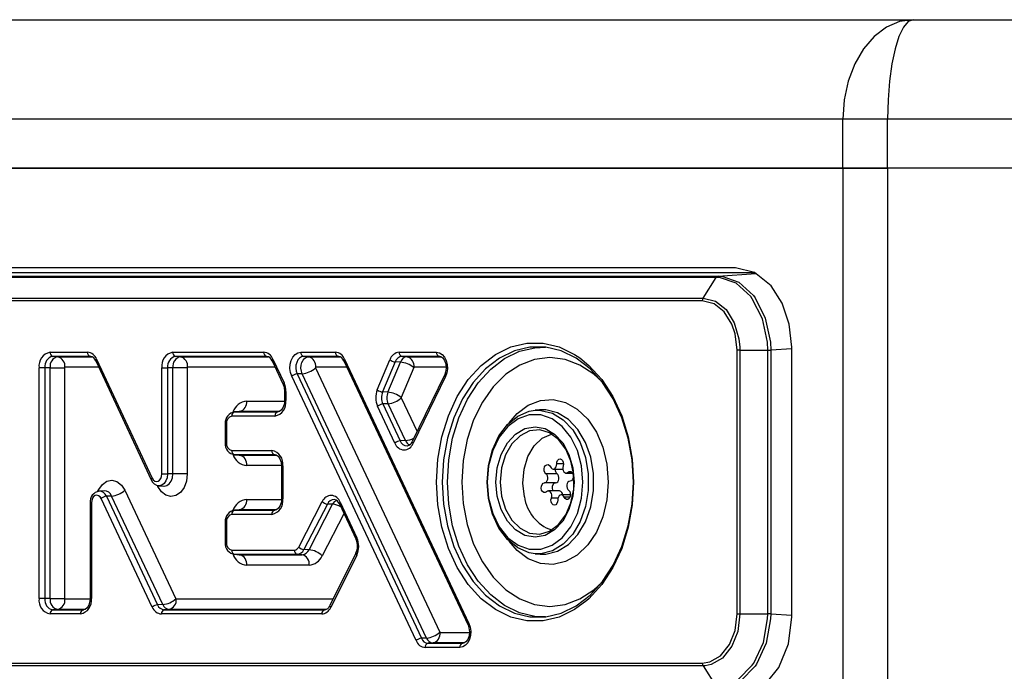
# Model space of a CAD drawing. Units: metres. Extents: x -778 to 631, y -206897 to -102982.
# Drawn here: x -388 to -388, y -103433 to -103433 of the extents above; entities that cross this region are included whole.
import ezdxf

# ---------------------------------------------------------------- set-up
doc = ezdxf.new("R2010")
doc.units = ezdxf.units.M
doc.header["$LTSCALE"] = 15
doc.header["$MEASUREMENT"] = 0
doc.layers.add('son', color=230, linetype='CONTINUOUS')

msp = doc.modelspace()

# ---------------------------------------------------------------- linework, layer by layer
at = {"layer": 'son', "linetype": 'Continuous'}
for p, q in [((-388.3796798715577, -103433.40224883), (-388.2136316204657, -103433.40224883)), ((-388.2136316204657, -103433.40224883), (-388.0762169191827, -103433.40224883)), ((-388.2203491347126, -103433.4117488269), (-388.3863973895297, -103433.4117488269)), ((-388.2160904014697, -103433.4117488269), (-388.2203491347126, -103433.4117488269)), ((-388.2203491347126, -103433.4164488319), (-388.2203491347126, -103433.4117488269)), ((-388.2160904014697, -103433.4164488319), (-388.2160904014697, -103433.4117488269)), ((-388.0786757001867, -103433.4117488269), (-388.2160904014697, -103433.4117488269)), ((-388.2203491347126, -103433.4164488319), (-388.3863973895297, -103433.4164488319)), ((-388.3863973895297, -103433.4164488319), (-388.2203491347126, -103433.4164488319)), ((-388.2160904014697, -103433.4164488319), (-388.2203491347126, -103433.4164488319)), ((-388.2203491347126, -103433.4164488319), (-388.2203491347126, -103434.0630488399)), ((-388.2203491347126, -103433.4164488319), (-388.2160904014697, -103433.4164488319)), ((-388.0786757001867, -103433.4164488319), (-388.2160904014697, -103433.4164488319)), ((-388.2160904014697, -103433.4164488319), (-388.2160904014697, -103434.0630488399)), ((-388.2160904014697, -103433.4164488319), (-388.2160904014697, -103434.0630488399)), ((-388.0786757001867, -103433.4164488319), (-388.2160904014697, -103433.4164488319)), ((-388.2306167910087, -103433.4259649817), (-388.3761297295086, -103433.4259649817)), ((-388.2287544457458, -103433.4264488224), (-388.3734544197306, -103433.4264488224)), ((-388.2322620282168, -103433.4267547432), (-388.2286872061188, -103433.426503003)), ((-388.2324635068166, -103433.4268865589), (-388.3775549510707, -103433.4268865589)), ((-388.3773656914227, -103433.4267547432), (-388.2322619853757, -103433.4267547432)), ((-388.2337247392376, -103433.4288674894), (-388.2324635161296, -103433.4268865589)), ((-388.2337973898486, -103433.4291351441), (-388.3788898268926, -103433.4291351441)), ((-388.3788161853547, -103433.4288674894), (-388.2337247392376, -103433.4288674894)), ((-388.2961230332248, -103433.434040368), (-388.2925436178436, -103433.434040368)), ((-388.2843958193657, -103433.434040368), (-388.2756995389447, -103433.434040368)), ((-388.2721502686138, -103433.434040368), (-388.2688488790977, -103433.434040368)), ((-388.2627535702877, -103433.434040368), (-388.2591911198787, -103433.434040368)), ((-388.2301989680367, -103433.4338536862), (-388.2304608764336, -103433.4338536862)), ((-388.2304608764336, -103433.45904398), (-388.2304608764336, -103433.4338536862)), ((-388.2301989680367, -103433.4338536862), (-388.2301989680367, -103433.45904398)), ((-388.2301989643117, -103433.4338536862), (-388.2275370134257, -103433.4338536862)), ((-388.2275369947988, -103433.45904398), (-388.2275369947988, -103433.4338536862)), ((-388.2252493685327, -103433.4337042276), (-388.2272484505767, -103433.4338450137)), ((-388.2272484077357, -103433.4338450137), (-388.2272484077357, -103433.4590526525)), ((-388.2252493685327, -103433.459342033), (-388.2252493685327, -103433.433555663)), ((-388.2922755832066, -103433.4344398085), (-388.2958549985876, -103433.4344398085)), ((-388.2953789213886, -103433.4344750944), (-388.2958549985876, -103433.4344398085)), ((-388.2953789213886, -103433.4344750944), (-388.2921216840136, -103433.4344750944)), ((-388.2922355512366, -103433.4344412986), (-388.2922755832066, -103433.4344398085)), ((-388.2917495126116, -103433.43487528), (-388.2864567691676, -103433.4462473396)), ((-388.2916697094426, -103433.4347064797), (-388.2863769659986, -103433.446078569)), ((-388.2754314968576, -103433.4344398085), (-388.2841277772777, -103433.4344398085)), ((-388.2836517075286, -103433.4344750944), (-388.2841277772777, -103433.4344398085)), ((-388.2836517075286, -103433.4344750944), (-388.2752775976646, -103433.4344750944)), ((-388.2753914723386, -103433.4344412986), (-388.2754314968576, -103433.4344398085)), ((-388.2749074304697, -103433.4348709885), (-388.2738408426036, -103433.4371398989)), ((-388.2748282755007, -103433.4347008172), (-388.2737616876356, -103433.4369697276)), ((-388.2685808370106, -103433.4344398085), (-388.2718822265257, -103433.4344398085)), ((-388.2714061567776, -103433.4344750944), (-388.2718822265257, -103433.4344398085)), ((-388.2714061567776, -103433.4344750944), (-388.2684269378178, -103433.4344750944)), ((-388.2685408124916, -103433.4344412986), (-388.2685808370106, -103433.4344398085)), ((-388.2680567706217, -103433.4348709885), (-388.2561777362816, -103433.4601408247)), ((-388.2679776156537, -103433.4347008172), (-388.2560985813138, -103433.4599706534)), ((-388.2648516202557, -103433.4376383427), (-388.2636547440877, -103433.4347683195)), ((-388.2631434107417, -103433.4349712435), (-388.2643402831847, -103433.4378412667)), ((-388.2638427185106, -103433.4378592077), (-388.2626458460676, -103433.4349891845)), ((-388.2626458460676, -103433.4349891845), (-388.2631434107417, -103433.4349712435)), ((-388.2589230777907, -103433.4344398085), (-388.2624855319247, -103433.4344398085)), ((-388.2620094547266, -103433.4344750944), (-388.2624855319247, -103433.4344398085)), ((-388.2620094547266, -103433.4344750944), (-388.2587691785977, -103433.4344750944)), ((-388.2588830495467, -103433.4344412986), (-388.2589230777907, -103433.4344398085)), ((-388.2971692586527, -103433.4575858418), (-388.2971692586527, -103433.4355199639)), ((-388.2966187650547, -103433.4355199639), (-388.2971692586527, -103433.4355199639)), ((-388.2961177433128, -103433.4355199639), (-388.2966187650547, -103433.4355199639)), ((-388.2966187650547, -103433.4355199639), (-388.2966187650547, -103433.4575858418)), ((-388.2961177433128, -103433.4355199639), (-388.2947415093176, -103433.4355199639)), ((-388.2961177433128, -103433.4575858418), (-388.2961177433128, -103433.4355199639)), ((-388.2947415093176, -103433.4355199639), (-388.2947415093176, -103433.4575858418)), ((-388.2914709801066, -103433.4354737405), (-388.2947088236207, -103433.4354737405)), ((-388.2854420447936, -103433.4456824962), (-388.2854420447936, -103433.4355199639)), ((-388.2854420447936, -103433.4355199639), (-388.2848915511956, -103433.4355199639)), ((-388.2843905220026, -103433.4355199639), (-388.2848915511956, -103433.4355199639)), ((-388.2848915511956, -103433.4355199639), (-388.2848915511956, -103433.4456824962)), ((-388.2830142880077, -103433.4355199639), (-388.2843905220026, -103433.4355199639)), ((-388.2843905220026, -103433.4456824962), (-388.2843905220026, -103433.4355199639)), ((-388.2830142880077, -103433.4355199639), (-388.2830142880077, -103433.4456824962)), ((-388.2746240848887, -103433.4354737405), (-388.2829816023097, -103433.4354737405)), ((-388.2720214182727, -103433.4360983971), (-388.2725182676897, -103433.4361179475)), ((-388.2725182676897, -103433.4361179475), (-388.2606392333498, -103433.4613877538)), ((-388.2601423839316, -103433.4613682333), (-388.2720214182727, -103433.4360983971)), ((-388.2707632759797, -103433.4355455342), (-388.2588842379147, -103433.4608153704)), ((-388.2677734250416, -103433.4354737405), (-388.2707360590086, -103433.4354737405)), ((-388.2613675089767, -103433.4354964796), (-388.2625643814196, -103433.4383665029)), ((-388.2582703622267, -103433.4354737405), (-388.2613393569576, -103433.4354737405)), ((-388.2611424939916, -103433.4616089169), (-388.2730215320577, -103433.4363390807)), ((-388.2584056126167, -103433.4361827377), (-388.2615091258876, -103433.4425751272)), ((-388.2583286220417, -103433.4363574389), (-388.2614321353128, -103433.4427498284)), ((-388.2737038785808, -103433.4377888743), (-388.2737038785808, -103433.4386623803)), ((-388.2735867256517, -103433.4377888743), (-388.2737038711297, -103433.4377888743)), ((-388.2735867256517, -103433.4377888743), (-388.2735867256517, -103433.4386623803)), ((-388.2638427185106, -103433.4378592077), (-388.2643402831847, -103433.4378412667)), ((-388.2773366326678, -103433.4387086037), (-388.2737077454316, -103433.4387086037)), ((-388.2735867256517, -103433.4386623803), (-388.2737038711297, -103433.4386623803)), ((-388.2638215961146, -103433.4389684502), (-388.2643184455328, -103433.4389879707)), ((-388.2621657790827, -103433.4424907867), (-388.2638215961146, -103433.4389684502)), ((-388.2625634463718, -103433.4384155575), (-388.2610513435886, -103433.4416322116)), ((-388.2780495340216, -103433.4397088293), (-388.2785243073697, -103433.4397440556)), ((-388.2785243073697, -103433.4397440556), (-388.2784828076357, -103433.4397425357)), ((-388.2780067304367, -103433.4397072498), (-388.2784828076357, -103433.4397425357)), ((-388.2784828076357, -103433.4397425357), (-388.2743649089927, -103433.4397425357)), ((-388.2780067304367, -103433.4397072498), (-388.2780495340216, -103433.4397088293)), ((-388.2742072249047, -103433.4397072498), (-388.2780067304367, -103433.4397072498)), ((-388.2743649089927, -103433.4397425357), (-388.2743248844737, -103433.4397410456)), ((-388.2631658891427, -103433.4427314702), (-388.2648217061746, -103433.4392091337)), ((-388.2643184455328, -103433.4389879707), (-388.2626626285007, -103433.442510337)), ((-388.2492861466696, -103433.4395585064), (-388.2497609125666, -103433.4395937327)), ((-388.2746329510796, -103433.4401419762), (-388.2787508422727, -103433.4401419762)), ((-388.2793774137487, -103433.4408623878), (-388.2793774137487, -103433.4427174035)), ((-388.2792602533686, -103433.4408623878), (-388.2793774137487, -103433.4408623878)), ((-388.2792602533686, -103433.4408623878), (-388.2792602533686, -103433.4427174035)), ((-388.2792602533686, -103433.4427174035), (-388.2793774137487, -103433.4427174035)), ((-388.2621657790827, -103433.4424907867), (-388.2626626285007, -103433.442510337)), ((-388.2787508422727, -103433.4434378151), (-388.2749251330487, -103433.4434378151)), ((-388.2619865628178, -103433.4429909888), (-388.2619707377837, -103433.4429895881)), ((-388.2785243073697, -103433.4438357357), (-388.2780495340216, -103433.443870962)), ((-388.2784828076357, -103433.4438372556), (-388.2785243073697, -103433.4438357357)), ((-388.2746570909607, -103433.4438372556), (-388.2784828076357, -103433.4438372556)), ((-388.2780067304367, -103433.4438725415), (-388.2784828076357, -103433.4438372556)), ((-388.2780495340216, -103433.443870962), (-388.2780067304367, -103433.4438725415)), ((-388.2780067304367, -103433.4438725415), (-388.2745031917677, -103433.4438725415)), ((-388.2746170664417, -103433.4438387457), (-388.2746570909607, -103433.4438372556)), ((-388.2740010747897, -103433.4448711876), (-388.2773366326678, -103433.4448711876)), ((-388.2739960605497, -103433.444917411), (-388.2739960605497, -103433.4480598274)), ((-388.2738789076197, -103433.444917411), (-388.2739960605497, -103433.444917411)), ((-388.2738789076197, -103433.444917411), (-388.2738789076197, -103433.4480598274)), ((-388.2480356188707, -103433.4452078346), (-388.2471234740908, -103433.4452078346)), ((-388.2470552901017, -103433.4447241429), (-388.2477088438556, -103433.4447241429)), ((-388.2462723123128, -103433.4455184046), (-388.2466248886876, -103433.4455184046)), ((-388.2854420447936, -103433.4456824962), (-388.2848915511956, -103433.4456824962)), ((-388.2843905220026, -103433.4456824962), (-388.2848915511956, -103433.4456824962)), ((-388.2830142880077, -103433.4456824962), (-388.2843905220026, -103433.4456824962)), ((-388.2476694675376, -103433.4456545714), (-388.2487371990666, -103433.4456545714)), ((-388.2468011768746, -103433.4455913309), (-388.2462101930966, -103433.4455913309)), ((-388.2909613752947, -103433.4472828511), (-388.2914361411917, -103433.4473180774)), ((-388.2889810482256, -103433.4472422305), (-388.2840960974087, -103433.4576114718)), ((-388.2858093658676, -103433.4468666319), (-388.2858574742667, -103433.4467632476)), ((-388.2858093658676, -103433.4468666319), (-388.2857338467826, -103433.4467898909)), ((-388.2857249135367, -103433.4468008283), (-388.2852501476397, -103433.4468360547)), ((-388.2478050569286, -103433.4465274516), (-388.2488727884576, -103433.4465274516)), ((-388.2474375831177, -103433.4473063353), (-388.2485053146467, -103433.4473063353)), ((-388.2863537946927, -103433.4584062103), (-388.2912387455096, -103433.4480369691)), ((-388.2902388030877, -103433.4477959279), (-388.2907356450548, -103433.447815508)), ((-388.2907356450548, -103433.447815508), (-388.2858506942377, -103433.4581847194)), ((-388.2853538522706, -103433.4581651691), (-388.2902388030877, -103433.4477959279)), ((-388.2773366326678, -103433.4481060508), (-388.2739999274008, -103433.4481060508)), ((-388.2738789076197, -103433.4480598274), (-388.2739960605497, -103433.4480598274)), ((-388.2723619321577, -103433.4526664618), (-388.2701140919916, -103433.4483236078)), ((-388.2683986107097, -103433.4483783845), (-388.2668020444207, -103433.4517747167)), ((-388.2475749084937, -103433.4479817752), (-388.2482148686638, -103433.4479817752)), ((-388.2463936561937, -103433.4476898614), (-388.2472708726518, -103433.4476898614)), ((-388.2464442307348, -103433.4479031566), (-388.2469953241036, -103433.4479031566)), ((-388.2922892550218, -103433.4484364096), (-388.2922892550218, -103433.4575858418)), ((-388.2922892550218, -103433.4484364096), (-388.2921720946417, -103433.4484364096)), ((-388.2921720946417, -103433.4484364096), (-388.2921720946417, -103433.4575858418)), ((-388.2780495340216, -103433.4491062764), (-388.2785243073697, -103433.4491415027)), ((-388.2785243073697, -103433.4491415027), (-388.2784828076357, -103433.4491399828)), ((-388.2780067304367, -103433.4491046969), (-388.2784828076357, -103433.4491399828)), ((-388.2784828076357, -103433.4491399828), (-388.2746570909607, -103433.4491399828)), ((-388.2780067304367, -103433.4491046969), (-388.2780495340216, -103433.4491062764)), ((-388.2744994068736, -103433.4491046969), (-388.2780067304367, -103433.4491046969)), ((-388.2746570909607, -103433.4491399828), (-388.2746170664417, -103433.4491384927)), ((-388.2696181366436, -103433.4485595528), (-388.2718659768097, -103433.4529024068)), ((-388.2713697681417, -103433.4529232386), (-388.2691219279756, -103433.4485803846)), ((-388.2691219279756, -103433.4485803846), (-388.2696181366436, -103433.4485595528)), ((-388.2684777656786, -103433.4485485557), (-388.2668811993887, -103433.451944888)), ((-388.2793774137487, -103433.4502598349), (-388.2793774137487, -103433.4522433284)), ((-388.2792602533686, -103433.4502598349), (-388.2793774137487, -103433.4502598349)), ((-388.2792602533686, -103433.4502598349), (-388.2792602533686, -103433.4522433284)), ((-388.2749251330487, -103433.4495394233), (-388.2787508422727, -103433.4495394233)), ((-388.2680410796988, -103433.4494775239), (-388.2701298723218, -103433.4535130862)), ((-388.2792602533686, -103433.4522433284), (-388.2793774137487, -103433.4522433284)), ((-388.2787507007117, -103433.45296374), (-388.2727728465786, -103433.4529613558)), ((-388.2713697681417, -103433.4529232386), (-388.2718659768097, -103433.4529024068)), ((-388.2785243073697, -103433.4533616606), (-388.2780495340216, -103433.4533968869)), ((-388.2784825841176, -103433.4533631805), (-388.2785243073697, -103433.4533616606)), ((-388.2725047225346, -103433.4533608261), (-388.2784825841176, -103433.4533631805)), ((-388.2780064994687, -103433.4533984665), (-388.2784825841176, -103433.4533631805)), ((-388.2780495340216, -103433.4533968869), (-388.2780064994687, -103433.4533984665)), ((-388.2780064994687, -103433.4533984665), (-388.2720286453356, -103433.4533961121)), ((-388.2720286453356, -103433.4533961121), (-388.2725047225346, -103433.4533608261)), ((-388.2668928297446, -103433.4532668594), (-388.2693752104628, -103433.4582588676)), ((-388.2668175118258, -103433.4534449879), (-388.2692998925438, -103433.4584369663)), ((-388.2497609125666, -103433.4533039335), (-388.2492861466696, -103433.4533391598)), ((-388.2492861466696, -103433.4533391598), (-388.2491618262817, -103433.4533461634)), ((-388.2713583464017, -103433.4543947283), (-388.2773362005348, -103433.4543971125)), ((-388.2966187650547, -103433.4575858418), (-388.2971692586527, -103433.4575858418)), ((-388.2961177433128, -103433.4575858418), (-388.2966187650547, -103433.4575858418)), ((-388.2961177433128, -103433.4575858418), (-388.2947415093176, -103433.4575858418)), ((-388.2947088236207, -103433.4576320652), (-388.2922931144228, -103433.4576320652)), ((-388.2922892550218, -103433.4575858418), (-388.2921720946417, -103433.4575858418)), ((-388.2840688953387, -103433.4576320652), (-388.2690635228748, -103433.4576320652)), ((-388.2953789213886, -103433.4586306814), (-388.2958549985876, -103433.4586659673)), ((-388.2958549985876, -103433.4586659673), (-388.2929502779827, -103433.4586659673)), ((-388.2927925938956, -103433.4586306814), (-388.2953789213886, -103433.4586306814)), ((-388.2929502779827, -103433.4586659673), (-388.2929102534646, -103433.458664507)), ((-388.2853538522706, -103433.4581651691), (-388.2858506942377, -103433.4581847194)), ((-388.2847390005576, -103433.4586306814), (-388.2852150703067, -103433.4586659673)), ((-388.2852150703067, -103433.4586659673), (-388.2698876464958, -103433.4586659673)), ((-388.2697529772506, -103433.4586306814), (-388.2847390005576, -103433.4586306814)), ((-388.2698876464958, -103433.4586659673), (-388.2698476219766, -103433.458664507)), ((-388.2693735862367, -103433.458255798), (-388.2693752104628, -103433.4582588676)), ((-388.2932183200707, -103433.4590654377), (-388.2961230332248, -103433.4590654377)), ((-388.2701556885826, -103433.4590654377), (-388.2854831123936, -103433.4590654377)), ((-388.2304608764336, -103433.45904398), (-388.2301989680367, -103433.45904398)), ((-388.2301989643117, -103433.45904398), (-388.2275370134257, -103433.45904398)), ((-388.2272484505767, -103433.4590526525), (-388.2252493685327, -103433.4591934386)), ((-388.2601423839316, -103433.4613682333), (-388.2606392333498, -103433.4613877538)), ((-388.2588570209436, -103433.4608359936), (-388.2560483830268, -103433.4608359936)), ((-388.2569698410327, -103433.4622693661), (-388.2602712342727, -103433.4622693661)), ((-388.2595271187117, -103433.4618346397), (-388.2600031921856, -103433.4618699256)), ((-388.2600031921856, -103433.4618699256), (-388.2567017989447, -103433.4618699256)), ((-388.2565453516538, -103433.4618346397), (-388.2595271187117, -103433.4618346397)), ((-388.2567017989447, -103433.4618699256), (-388.2566617744257, -103433.4618684355)), ((-388.3788888285146, -103433.4637625221), (-388.2337963858837, -103433.4637625221)), ((-388.2337247392376, -103433.4640301768), (-388.3788161853547, -103433.4640301768)), ((-388.2337247392376, -103433.4640301768), (-388.2324635161296, -103433.4660111073))]:
    msp.add_line(p, q, dxfattribs=at)
at = {"layer": 'son', "linetype": 'Continuous', "flags": 128}
for points in [[(-388.2136316204657, -103433.40224883), (-388.2149421422027, -103433.4024313692), (-388.2162023017397, -103433.4029719833), (-388.2173636712348, -103433.4038498703), (-388.2183816198478, -103433.4050313238), (-388.2192170292357, -103433.406470925), (-388.2198377939157, -103433.408113331), (-388.2202200589917, -103433.40989548), (-388.2203491347126, -103433.4117488269)], [(-388.2136316204657, -103433.40224883), (-388.2141113046766, -103433.4024313692), (-388.2145725552206, -103433.4029719833), (-388.2149976453026, -103433.4038498703), (-388.2153702404566, -103433.4050313238), (-388.2156760215977, -103433.406470925), (-388.2159032372967, -103433.408113331), (-388.2160431564068, -103433.40989548), (-388.2160904014697, -103433.4117488269)], [(-388.2252493685327, -103433.433555663), (-388.2254801111507, -103433.4313519899), (-388.2261482810817, -103433.4293479923), (-388.2271969223606, -103433.4277035001), (-388.2287994658786, -103433.4264125827), (-388.2306167910087, -103433.4259649817)], [(-388.2275370339148, -103433.4338536862), (-388.2275370339148, -103433.4338536266), (-388.2275763748427, -103433.4330817465), (-388.2280471062497, -103433.4308351878), (-388.2290124798407, -103433.4289279882), (-388.2291621489666, -103433.4287247363), (-388.2305410577196, -103433.427452803), (-388.2321348002396, -103433.4269030098), (-388.2324634844658, -103433.4268865887), (-388.2324635254437, -103433.4268865887)], [(-388.2322620710567, -103433.426754773), (-388.2319308443206, -103433.4267713133), (-388.2303101195236, -103433.4273305241), (-388.2289059775166, -103433.4286260012), (-388.2287537267648, -103433.4288327697), (-388.2277701346417, -103433.4307753745), (-388.2272890730048, -103433.433063716), (-388.2272484934167, -103433.4338450435)], [(-388.2337247392376, -103433.4288674894), (-388.2337786032096, -103433.4289917949), (-388.2337973898486, -103433.4291351441)], [(-388.2304608782967, -103433.4338536862), (-388.2306475656316, -103433.4322970215), (-388.2309607116717, -103433.4313673083), (-388.2317124361386, -103433.4301662151), (-388.2326726036367, -103433.4294112328), (-388.2337973898486, -103433.4291351441)], [(-388.2337247392376, -103433.4288674894), (-388.2337246963966, -103433.4288674894), (-388.2325379437047, -103433.4291614), (-388.2315255457747, -103433.4299592677), (-388.2307306470568, -103433.4312285188), (-388.2302879726728, -103433.4327497784), (-388.2302054891576, -103433.4335483018), (-388.2301989643117, -103433.4338536266), (-388.2301989643117, -103433.4338536862)], [(-388.2591951394667, -103433.4464488331), (-388.2590666542048, -103433.4442559782), (-388.2586847076406, -103433.4421229664), (-388.2580597119617, -103433.440107942), (-388.2572087215478, -103433.4382658604), (-388.2561549486806, -103433.4366469983), (-388.2549271302507, -103433.4352955226), (-388.2535587677946, -103433.434248269), (-388.2520871812687, -103433.4335338179), (-388.2505525106778, -103433.4331716303), (-388.2489966208327, -103433.4331716303), (-388.2474619502418, -103433.4335338179), (-388.2459903637168, -103433.434248269), (-388.2454848753507, -103433.434587479)], [(-388.2730215320577, -103433.4363390807), (-388.2731443548786, -103433.4359812144), (-388.2731953243007, -103433.4355899695), (-388.2731707373848, -103433.4351936582), (-388.2730723822708, -103433.4348209504), (-388.2729073593607, -103433.4344987873), (-388.2726876119368, -103433.4342504147), (-388.2724290171847, -103433.4340938631), (-388.2721502686138, -103433.434040368)], [(-388.2591911198787, -103433.434040368), (-388.2589104863097, -103433.4340945784), (-388.2586504200687, -103433.4342532757), (-388.2584299834656, -103433.4345048073), (-388.2582653330857, -103433.4348307255), (-388.2581685351417, -103433.4352071885), (-388.2581466863148, -103433.4356065396), (-388.2582013847527, -103433.4359995726), (-388.2583286220417, -103433.4363574389)], [(-388.2586446458687, -103433.4464488331), (-388.2585200125567, -103433.4485759441), (-388.2581495175347, -103433.4506450001), (-388.2575432600667, -103433.4525996152), (-388.2567177841656, -103433.4543864731), (-388.2556956054856, -103433.4559567872), (-388.2545046041006, -103433.4572677616), (-388.2531772682657, -103433.4582836035), (-388.2517498003537, -103433.4589766267), (-388.2502611445477, -103433.4593279365), (-388.2487519065136, -103433.4593279365), (-388.2472632507076, -103433.4589766267), (-388.2458357865207, -103433.4582836035), (-388.2445084506857, -103433.4572677616), (-388.2433174455757, -103433.4559567872), (-388.2422952668957, -103433.4543864731), (-388.2414697909937, -103433.4525996152), (-388.2408635372507, -103433.4506450001), (-388.2404930385048, -103433.4485759441), (-388.2403684089176, -103433.4464488331), (-388.2404930385048, -103433.4443217519), (-388.2408635372507, -103433.4422526661), (-388.2414697909937, -103433.440298051), (-388.2422952668957, -103433.438511223), (-388.2433174455757, -103433.436940879), (-388.2445084506857, -103433.4356299344), (-388.2458357865207, -103433.4346140627), (-388.2472632507076, -103433.4339210395), (-388.2487519065136, -103433.4335697297), (-388.2502611445477, -103433.4335697297), (-388.2517498003537, -103433.4339210395), (-388.2531772682657, -103433.4346140627), (-388.2545046041006, -103433.4356299344), (-388.2556956054856, -103433.436940879), (-388.2567177841656, -103433.438511223), (-388.2575432600667, -103433.440298051), (-388.2581495175347, -103433.4422526661), (-388.2585200125567, -103433.4443217519), (-388.2586446458687, -103433.4464488331)], [(-388.2581436204006, -103433.4464488331), (-388.2580193298147, -103433.4443275336), (-388.2576498443477, -103433.4422641102), (-388.2570452446327, -103433.4403148297), (-388.2562220225327, -103433.4385328892), (-388.2552026340947, -103433.4369668368), (-388.2540148848877, -103433.4356594685), (-388.2526911700356, -103433.4346463684), (-388.2512676025028, -103433.4339552227), (-388.2497830109887, -103433.4336048964), (-388.2487902360246, -103433.4335653487)], [(-388.2748282755007, -103433.4347008172), (-388.2748676369176, -103433.4347426001), (-388.2748954201326, -103433.434782863), (-388.2749106416697, -103433.4348202053), (-388.2749127352826, -103433.4348532561), (-388.2749074304697, -103433.4348709885)], [(-388.2718822265257, -103433.4344398085), (-388.2720857242336, -103433.4344788495), (-388.2722744995937, -103433.4345931712), (-388.2724349254956, -103433.4347744886), (-388.2725553939337, -103433.4350096587), (-388.2726271951787, -103433.4352817539), (-388.2726451436267, -103433.4355710748), (-388.2726079354276, -103433.4358566705), (-388.2725182676897, -103433.4361179475)], [(-388.2720214182727, -103433.4360983971), (-388.2721081579318, -103433.4358456734), (-388.2721441516866, -103433.4355694059), (-388.2721267843837, -103433.4352895323), (-388.2720573300707, -103433.435026348), (-388.2719407955396, -103433.4347988371), (-388.2717856148467, -103433.4346234504), (-388.2716030011167, -103433.4345128838), (-388.2714061567776, -103433.4344750944)], [(-388.2679776156537, -103433.4347008172), (-388.2680169770708, -103433.4347426001), (-388.2680447602856, -103433.434782863), (-388.2680599743716, -103433.4348202053), (-388.2680620754347, -103433.4348532561), (-388.2680567706217, -103433.4348709885)], [(-388.2589082772126, -103433.4344403747), (-388.2587925026407, -103433.4344600741), (-388.2585933784237, -103433.4345884923), (-388.2584246153228, -103433.4348197285), (-388.2583007829477, -103433.4351625446), (-388.2582624161827, -103433.4355550412), (-388.2583173455886, -103433.4359445575), (-388.2584056126167, -103433.4361827377)], [(-388.2433378452646, -103433.4369144145), (-388.2441568354356, -103433.4361523691), (-388.2454849796588, -103433.4352765087), (-388.2469004856636, -103433.4347401265), (-388.2483603524258, -103433.4345594946), (-388.2498202191877, -103433.4347401265), (-388.2512357251937, -103433.4352765087), (-388.2525638694157, -103433.4361523691), (-388.2537642883346, -103433.4373410646), (-388.2548005113596, -103433.4388065044), (-388.2556410560596, -103433.4405041639), (-388.2562603781216, -103433.4423824552), (-388.2566396611027, -103433.4443842772), (-388.2567673826806, -103433.4464488331), (-388.2566396611027, -103433.448513389), (-388.2562603781216, -103433.4505152408), (-388.2556410560596, -103433.4523935023), (-388.2548005113596, -103433.4540911618), (-388.2537642883346, -103433.4555566016), (-388.2525638694157, -103433.4567452971), (-388.2512357251937, -103433.4576211575), (-388.2498202191877, -103433.4581575397), (-388.2483603524258, -103433.4583381716), (-388.2469004856636, -103433.4581575397), (-388.2454849796588, -103433.4576211575), (-388.2441568354356, -103433.4567452971), (-388.2433378452646, -103433.4559832517)], [(-388.2454848753507, -103433.434587479), (-388.2446220012598, -103433.4352955226), (-388.2433941865556, -103433.4366469983), (-388.2423404099638, -103433.4382658604), (-388.2414894195487, -103433.440107942), (-388.2408644238696, -103433.4421229664), (-388.2404824773068, -103433.4442559782), (-388.2403539920437, -103433.4464488331), (-388.2404824773068, -103433.448641688), (-388.2408644238696, -103433.4507746998), (-388.2414894195487, -103433.452789754), (-388.2423404099638, -103433.4546318058), (-388.2433941865556, -103433.4562506679), (-388.2446220012598, -103433.4576021436), (-388.2448255771987, -103433.4577850405)], [(-388.2707360590086, -103433.4354737405), (-388.2707447612876, -103433.4354754094), (-388.2707528451667, -103433.435480297), (-388.2707597071516, -103433.4354880456), (-388.2707648629536, -103433.4354981187), (-388.2707679325926, -103433.4355097715), (-388.2707687000026, -103433.4355221394), (-388.2707671130287, -103433.4355343584), (-388.2707632759797, -103433.4355455342)], [(-388.2737616876356, -103433.4369697276), (-388.2738010490527, -103433.4370115105), (-388.2738288322677, -103433.4370517734), (-388.2738440538037, -103433.4370891157), (-388.2738461474166, -103433.4371221665), (-388.2738410363187, -103433.4371394817)], [(-388.2738408426036, -103433.4371398989), (-388.2737548554528, -103433.4373805824), (-388.2737038785808, -103433.4377888743)], [(-388.2737038785808, -103433.4386623803), (-388.2737271988976, -103433.4389411513), (-388.2738329598896, -103433.4392942492), (-388.2740000317087, -103433.4395571057), (-388.2741846272938, -103433.4397017363), (-388.2743501046886, -103433.4397419695)], [(-388.2522627020466, -103433.440798283), (-388.2514946067917, -103433.4399113659), (-388.2504275905187, -103433.4391113523), (-388.2492639104116, -103433.4386544529), (-388.2480579855136, -103433.4385619763), (-388.2468661943666, -103433.4388383034), (-388.2457442710387, -103433.4394704703), (-388.2447446713438, -103433.4404289428), (-388.2439141364986, -103433.4416688982), (-388.2432915026536, -103433.4431323711), (-388.2429058829536, -103433.4447509054), (-388.2427753078036, -103433.4464488331)], [(-388.2543604837946, -103433.4464488331), (-388.2542296441488, -103433.4448657635), (-388.2538441809106, -103433.4433680478), (-388.2532248737506, -103433.4420363907), (-388.2524051087186, -103433.4409426454), (-388.2514290789356, -103433.4401457015), (-388.2503494078507, -103433.4396885935), (-388.2497609125666, -103433.4395937327)], [(-388.2497609125666, -103433.4395937327), (-388.2492242956748, -103433.4395959083), (-388.2481143975846, -103433.4398726824), (-388.2470795491926, -103433.440503985), (-388.2461755404467, -103433.441455752), (-388.2454511055936, -103433.4426767234), (-388.2449453005776, -103433.4441010359), (-388.2446853907997, -103433.445651919), (-388.2446853907997, -103433.4472457472), (-388.2449453005776, -103433.4487966303), (-388.2454511055936, -103433.4502209428), (-388.2461755404467, -103433.4514419142), (-388.2470795491926, -103433.4523936812), (-388.2481143975846, -103433.4530249838), (-388.2492242956748, -103433.4533017579), (-388.2497609125666, -103433.4533039335)], [(-388.2491618262817, -103433.4533461634), (-388.2487467693376, -103433.4533369843), (-388.2476311678276, -103433.4530587796), (-388.2465909997217, -103433.4524242583), (-388.2456823455386, -103433.451467574), (-388.2449541853957, -103433.4502403442), (-388.2444457801277, -103433.4488087002), (-388.2441845366947, -103433.4472498599), (-388.2441845366947, -103433.4456478063), (-388.2444457801277, -103433.444088966), (-388.2449541853957, -103433.442657322), (-388.2456823455386, -103433.4414300922), (-388.2465909997217, -103433.4404734079), (-388.2476311678276, -103433.4398388866), (-388.2487467693376, -103433.4395606819), (-388.2493430132267, -103433.4395631853)], [(-388.2543460669207, -103433.4464488331), (-388.2542132267947, -103433.4479960207), (-388.2538224289407, -103433.4494532946), (-388.2531963827307, -103433.4507359866), (-388.2523714730727, -103433.4517695013), (-388.2513956444547, -103433.4524937872), (-388.2503255995206, -103433.4528667632), (-388.2492235319907, -103433.4528667632), (-388.2481534907806, -103433.4524937872), (-388.2471776584377, -103433.4517695013), (-388.2463527487807, -103433.4507359866), (-388.2457267025697, -103433.4494532946), (-388.2453359047167, -103433.4479960207), (-388.2452030645897, -103433.4464488331), (-388.2453359047167, -103433.4449016455), (-388.2457267025697, -103433.4434443716), (-388.2463527487807, -103433.4421617094), (-388.2471776584377, -103433.4411281947), (-388.2481534907806, -103433.440403879), (-388.2492235319907, -103433.440030903), (-388.2503255995206, -103433.440030903), (-388.2513956444547, -103433.440403879), (-388.2523714730727, -103433.4411281947), (-388.2531963827307, -103433.4421617094), (-388.2538224289407, -103433.4434443716), (-388.2542132267947, -103433.4449016455), (-388.2543460669207, -103433.4464488331)], [(-388.2535114044537, -103433.4464488331), (-388.2533840777566, -103433.4450810555), (-388.2530107626907, -103433.4438064996), (-388.2524169104387, -103433.4427120093), (-388.2516429851048, -103433.4418721501), (-388.2507417330737, -103433.4413442317), (-388.2497745657558, -103433.4411641363), (-388.2488074021628, -103433.4413442317), (-388.2479061464057, -103433.4418721501), (-388.2471322210717, -103433.4427120093), (-388.2465383688197, -103433.4438064996), (-388.2461650574796, -103433.4450810555), (-388.2460377270567, -103433.4464488331), (-388.2461650574796, -103433.4478166107), (-388.2465383688197, -103433.4490911666), (-388.2471322210717, -103433.4501856867), (-388.2479061464057, -103433.4510255161), (-388.2488074021628, -103433.4515534643), (-388.2497745657558, -103433.4517335299), (-388.2507417330737, -103433.4515534643), (-388.2516429851048, -103433.4510255161), (-388.2524169104387, -103433.4501856867), (-388.2530107626907, -103433.4490911666), (-388.2533840777566, -103433.4478166107), (-388.2535114044537, -103433.4464488331)], [(-388.2530985342557, -103433.4464488331), (-388.2529678175437, -103433.4477938119), (-388.2525853643407, -103433.4490390125), (-388.2519795352807, -103433.4500921372), (-388.2511952648157, -103433.4508750442), (-388.2502907196276, -103433.4513296786), (-388.2493329810197, -103433.4514223043), (-388.2483930865516, -103433.4511460963), (-388.2475407401316, -103433.4505214993), (-388.2468391562097, -103433.4495948855), (-388.2463403696406, -103433.4484349195), (-388.2460813688326, -103433.4471276406), (-388.2460813688326, -103433.4457700256), (-388.2463403696406, -103433.4444627765), (-388.2468391562097, -103433.4433028105), (-388.2475407401316, -103433.4423761669), (-388.2483930865516, -103433.4417515699), (-388.2493329810197, -103433.4414753619), (-388.2502907196276, -103433.4415680174), (-388.2511952648157, -103433.4420226518), (-388.2519795352807, -103433.4428055588), (-388.2525853643407, -103433.4438586537), (-388.2529678175437, -103433.4451038841), (-388.2530985342557, -103433.4464488331)], [(-388.2507872039666, -103433.4478556517), (-388.2509405145638, -103433.446550012), (-388.2508275116076, -103433.4452361468), (-388.2504573444116, -103433.4440205399), (-388.2498600090136, -103433.4430016879), (-388.2490838932087, -103433.4422620836), (-388.2481930459136, -103433.4418619279)], [(-388.2746422866578, -103433.4438378218), (-388.2745265195358, -103433.4438574914), (-388.2743273878686, -103433.4439859394), (-388.2741586247677, -103433.4442171756), (-388.2740347961177, -103433.4445599917), (-388.2739960605497, -103433.444917411)], [(-388.2477088438556, -103433.4447241429), (-388.2476880194837, -103433.4445393685), (-388.2476171495607, -103433.4443813864), (-388.2475078309166, -103433.4442760054), (-388.2473779374947, -103433.4442405108), (-388.2472487220757, -103433.4442806545), (-388.2471413182306, -103433.4443898801), (-388.2470732907047, -103433.4445503358), (-388.2470557706646, -103433.4447357956), (-388.2470916228587, -103433.444915891)], [(-388.2487371990666, -103433.4456545714), (-388.2488399313976, -103433.4455367032), (-388.2489012459507, -103433.4453709129), (-388.2489111105196, -103433.4451843206), (-388.2488679157786, -103433.4450074736), (-388.2487787248776, -103433.44486931), (-388.2486581297807, -103433.4447923902), (-388.2485258484477, -103433.4447892908), (-388.2484035248146, -103433.4448605779), (-388.2483111674177, -103433.4449945096)], [(-388.2483111674177, -103433.4449945096), (-388.2482398765378, -103433.4451065365), (-388.2481469081926, -103433.4451802376), (-388.2480421269526, -103433.4452077154), (-388.2479366528086, -103433.4451861385), (-388.2478416839826, -103433.4451177422), (-388.2477673011117, -103433.445009828), (-388.2477213980846, -103433.4448738102), (-388.2477088438556, -103433.4447241429)], [(-388.2470916228587, -103433.444915891), (-388.2471245805017, -103433.4450592104), (-388.2471232133198, -103433.4452099208), (-388.2470876665997, -103433.4453520182), (-388.2470217103357, -103433.4454703931), (-388.2469323480718, -103433.4455524985), (-388.2468290606727, -103433.4455896321), (-388.2467228153936, -103433.4455778602), (-388.2466248886876, -103433.4455184046)], [(-388.2466248886876, -103433.4455184046), (-388.2465013319838, -103433.4454515282), (-388.2463691512336, -103433.4454593066), (-388.2462499642956, -103433.4455405179), (-388.2461632693398, -103433.4456818405), (-388.2461232448206, -103433.4458601776), (-388.2461364360738, -103433.4460463527), (-388.2462006898806, -103433.4462098781), (-388.2463054934726, -103433.4463240806), (-388.2464337030637, -103433.4463702146)], [(-388.2915536964526, -103433.4473266605), (-388.2914714122407, -103433.4471528236), (-388.2911247739787, -103433.4466748837), (-388.2906895781147, -103433.4463749531), (-388.2902098203287, -103433.4462833408), (-388.2897339591968, -103433.4464092556), (-388.2893100882167, -103433.4467400614), (-388.2889810482256, -103433.4472422305)], [(-388.2863769659986, -103433.446078569), (-388.2862672860016, -103433.446247727), (-388.2861255610578, -103433.4463595155), (-388.2859661633367, -103433.4464026097), (-388.2858052680487, -103433.4463725988), (-388.2856592143166, -103433.4462725524), (-388.2855428213467, -103433.4461126331), (-388.2854678908577, -103433.4459090534), (-388.2854420447936, -103433.4456824962)], [(-388.2830142880077, -103433.4456824962), (-388.2830915654287, -103433.4463598732), (-388.2833155671346, -103433.4469684962), (-388.2836635539526, -103433.4474466149), (-388.2841002026786, -103433.4477456812), (-388.2845812121618, -103433.4478353861), (-388.2850577587478, -103433.4477065805), (-388.2854814732668, -103433.4473723475), (-388.2858093658676, -103433.4468666319)], [(-388.2848915511956, -103433.4456824962), (-388.2849317321767, -103433.4460347), (-388.2850481996526, -103433.4463511411), (-388.2852291370027, -103433.4465997521), (-388.2854561785447, -103433.4467552606), (-388.2857062796347, -103433.4468019012), (-388.2857257256496, -103433.4468007687)], [(-388.2852533513896, -103433.4468358163), (-388.2852309251418, -103433.4468371574), (-388.2849729413376, -103433.4467890564), (-388.2847387472377, -103433.4466286603), (-388.2845521101937, -103433.4463722113), (-388.2844319770326, -103433.4460457865), (-388.2843905220026, -103433.4456824962)], [(-388.2448255771987, -103433.4577850405), (-388.2459903637168, -103433.4586493972), (-388.2474619502418, -103433.4593638781), (-388.2489966208327, -103433.4597260359), (-388.2505525106778, -103433.4597260359), (-388.2520871812687, -103433.4593638781), (-388.2535587677946, -103433.4586493972), (-388.2549271302507, -103433.4576021436), (-388.2561549486806, -103433.4562506679), (-388.2572087215478, -103433.4546318058), (-388.2580597119617, -103433.452789754), (-388.2586847076406, -103433.4507746998), (-388.2590666542048, -103433.448641688), (-388.2591951394667, -103433.4464488331)], [(-388.2487902360246, -103433.4593323175), (-388.2497830109887, -103433.4592927698), (-388.2512676025028, -103433.4589424435), (-388.2526911700356, -103433.4582512978), (-388.2540148848877, -103433.4572381977), (-388.2552026340947, -103433.4559308294), (-388.2562220225327, -103433.454364777), (-388.2570452446327, -103433.4525828365), (-388.2576498443477, -103433.450633556), (-388.2580193298147, -103433.4485701326), (-388.2581436204006, -103433.4464488331)], [(-388.2497609125666, -103433.4533039335), (-388.2503494078507, -103433.4532090727), (-388.2514290789356, -103433.4527519647), (-388.2524051087186, -103433.4519550208), (-388.2532248737506, -103433.4508612755), (-388.2538441809106, -103433.4495296184), (-388.2542296441488, -103433.4480319027), (-388.2543604837946, -103433.4464488331)], [(-388.2427753078036, -103433.4464488331), (-388.2429058829536, -103433.4481467608), (-388.2432915026536, -103433.4497652951), (-388.2439141364986, -103433.451228768), (-388.2447446713438, -103433.4524687234), (-388.2457442710387, -103433.4534271959), (-388.2468661943666, -103433.4540593926), (-388.2480579855136, -103433.4543356899), (-388.2492639104116, -103433.4542432431), (-388.2504275905187, -103433.4537863139), (-388.2514946067917, -103433.4529863003), (-388.2522627020466, -103433.4520993832)], [(-388.2488727884576, -103433.4465274516), (-388.2487685399346, -103433.4464961592), (-388.2486769387717, -103433.44641915), (-388.2486077042508, -103433.4463045601), (-388.2485681900966, -103433.4461645785), (-388.2485625835347, -103433.4460140768), (-388.2485914843366, -103433.4458690289), (-388.2486518265898, -103433.445744783), (-388.2487371990666, -103433.4456545714)], [(-388.2478050569286, -103433.4465274516), (-388.2477008084047, -103433.4464961592), (-388.2476092072417, -103433.44641915), (-388.2475399727218, -103433.4463045601), (-388.2475004585676, -103433.4461645785), (-388.2474948520057, -103433.4460140768), (-388.2475237528076, -103433.4458690289), (-388.2475840950596, -103433.445744783), (-388.2476694675376, -103433.4456545714)], [(-388.2464337030637, -103433.4463702146), (-388.2465379515876, -103433.446401507), (-388.2466295527506, -103433.446478546), (-388.2466987872717, -103433.4465931061), (-388.2467383014256, -103433.4467330877), (-388.2467439079866, -103433.4468835894), (-388.2467150071847, -103433.4470286671), (-388.2466546649327, -103433.4471528832), (-388.2465692924547, -103433.4472430948)], [(-388.2486816028347, -103433.4473792616), (-388.2488051595387, -103433.447446138), (-388.2489373402886, -103433.4474383596), (-388.2490565272257, -103433.4473571483), (-388.2491432221827, -103433.4472158257), (-388.2491832467007, -103433.4470374886), (-388.2491700554476, -103433.4468513433), (-388.2491058016407, -103433.4466877881), (-388.2490009980497, -103433.4465736154), (-388.2488727884576, -103433.4465274516)], [(-388.2482148686638, -103433.4479817752), (-388.2481819110207, -103433.4478384558), (-388.2481832782016, -103433.4476877454), (-388.2482188249216, -103433.4475456778), (-388.2482847811868, -103433.4474272731), (-388.2483741434507, -103433.4473451677), (-388.2484774308497, -103433.4473080341), (-388.2485836761286, -103433.447319806), (-388.2486816028347, -103433.4473792616)], [(-388.2480285668957, -103433.4473063353), (-388.2480754906528, -103433.4472158257), (-388.2481155151717, -103433.4470374886), (-388.2481023239188, -103433.4468513433), (-388.2480380701117, -103433.4466877881), (-388.2479332702446, -103433.4465736154), (-388.2478050569286, -103433.4465274516)], [(-388.2465692924547, -103433.4472430948), (-388.2464665601246, -103433.447360963), (-388.2464052455716, -103433.4475267533), (-388.2463953810026, -103433.4477133456), (-388.2464385757436, -103433.4478901926), (-388.2465277666437, -103433.4480283562), (-388.2466483617417, -103433.4481053058), (-388.2467806430747, -103433.4481083754), (-388.2469029667067, -103433.4480371181), (-388.2469953241036, -103433.4479031566)], [(-388.2912387455096, -103433.4480369691), (-388.2913488054857, -103433.4478690032), (-388.2914905825846, -103433.4477583471), (-388.2916497567887, -103433.4477162365), (-388.2918102273927, -103433.4477468733), (-388.2919557968366, -103433.4478472177), (-388.2920717427716, -103433.4480070773), (-388.2921463528857, -103433.4482103292), (-388.2921720946417, -103433.4484364096)], [(-388.2739960605497, -103433.4480598274), (-388.2740193808667, -103433.4483385984), (-388.2741251344077, -103433.4486916963), (-388.2742922136776, -103433.4489545528), (-388.2744768092627, -103433.4490991834), (-388.2746422866578, -103433.4491394166)], [(-388.2475976476657, -103433.4481735233), (-388.2476184720387, -103433.4483582977), (-388.2476893419616, -103433.4485162798), (-388.2477986606047, -103433.4486216608), (-388.2479285540277, -103433.4486571852), (-388.2480577694466, -103433.4486170415), (-388.2481651732907, -103433.4485077861), (-388.2482332008178, -103433.4483473304), (-388.2482507208576, -103433.4481618706), (-388.2482148686638, -103433.4479817752)], [(-388.2469953241036, -103433.4479031566), (-388.2470666149847, -103433.4477911297), (-388.2471595833287, -103433.4477174584), (-388.2472643645696, -103433.4476899508), (-388.2473698387136, -103433.4477115277), (-388.2474648075396, -103433.447779924), (-388.2475391904106, -103433.4478878382), (-388.2475850934376, -103433.448023856), (-388.2475976476657, -103433.4481735233)], [(-388.2922892550218, -103433.4575858418), (-388.2923125678887, -103433.4578646127), (-388.2924183288807, -103433.4582177106), (-388.2925854006996, -103433.4584805671), (-388.2927699962847, -103433.4586251978), (-388.2929354736797, -103433.4586654309)], [(-388.2337963858837, -103433.4637625221), (-388.2330587448766, -103433.4636463526), (-388.2320392428177, -103433.4630556408), (-388.2311899380977, -103433.4619925324), (-388.2306560965466, -103433.4606346491), (-388.2304608782967, -103433.45904398)], [(-388.2301989643117, -103433.45904398), (-388.2301989643117, -103433.4590440396), (-388.2304081877907, -103433.4607243243), (-388.2309730479707, -103433.4621570412), (-388.2318703549196, -103433.4632809464), (-388.2329451682257, -103433.4639057223), (-388.2335091082597, -103433.4640214149), (-388.2337246963966, -103433.4640301768), (-388.2337247392376, -103433.4640301768)], [(-388.2324635254437, -103433.4660110775), (-388.2324634844658, -103433.4660110775), (-388.2319264410277, -103433.4659676853), (-388.2303522786337, -103433.4653224054), (-388.2290123848456, -103433.463969529), (-388.2288684005127, -103433.4637575153), (-388.2279589621566, -103433.4617933038), (-388.2275543881796, -103433.4595170919), (-388.2275370339148, -103433.4590440396), (-388.2275370339148, -103433.45904398)], [(-388.2272484934167, -103433.4590526525), (-388.2272664716688, -103433.4595300857), (-388.2276801558427, -103433.4618479017), (-388.2286071514927, -103433.463849068), (-388.2287536299067, -103433.4640647474), (-388.2301178610166, -103433.4654423896), (-388.2317192943976, -103433.4660990838), (-388.2322620710567, -103433.466142923)], [(-388.2306167910087, -103433.4669327143), (-388.2290585709947, -103433.4666063789), (-388.2276415320327, -103433.4656614367), (-388.2264786957048, -103433.4641784433), (-388.2255658691967, -103433.4619120959), (-388.2252493685327, -103433.459342033)], [(-388.2560985813138, -103433.4599706534), (-388.2559757510416, -103433.4603285197), (-388.2559247853446, -103433.4607197646), (-388.2559493722608, -103433.4611160759), (-388.2560477273757, -103433.4614887837), (-388.2562127465596, -103433.4618109468), (-388.2564324977097, -103433.4620593194), (-388.2566910924606, -103433.462215871), (-388.2569698410327, -103433.4622693661)], [(-388.2561777362816, -103433.4601408247), (-388.2560917454056, -103433.4603814784), (-388.2560409547977, -103433.4607648853), (-388.2560820782766, -103433.4611585442), (-388.2562071921517, -103433.4614972178), (-388.2563827352816, -103433.4617314044), (-388.2565664330718, -103433.4618480209), (-388.2566869983668, -103433.4618693594)], [(-388.2337963858837, -103433.4637625221), (-388.2337781021587, -103433.4639058713), (-388.2337247392376, -103433.4640301768)]]:
    msp.add_lwpolyline(points, dxfattribs=at)
at = {"layer": 'son', "linetype": 'Continuous'}
for centre, radius, start, end in [((-388.2322291503146, -103433.4270249355), 0.0002721608709408, 96.9475449899412, 149.4475229756877), ((-388.2958614861367, -103433.4353350005), 0.0013207877898131, 101.4214054636387, 188.0501698286864), ((-388.2957607143887, -103433.4340868922), 0.000365293635638, 172.6828722912712, 255.0423371111623), ((-388.2921812990086, -103433.4340868922), 0.000365293635638, 172.6828722912712, 255.0423371111623), ((-388.2926284423197, -103433.4350579738), 0.0010211350855646, 20.1341309720026, 85.23501701998052), ((-388.2841342625097, -103433.4353350074), 0.0013207964940327, 101.421761321281, 188.0498135933049), ((-388.2840334866716, -103433.4340868811), 0.0003653059723558, 172.6848695884426, 255.0418140881938), ((-388.2753372062518, -103433.4340868811), 0.0003653059723558, 172.6848695884426, 255.041814070967), ((-388.2757832854867, -103433.4350557554), 0.0010188352194081, 20.38804438661257, 85.28506363832048), ((-388.2717879544236, -103433.4340868935), 0.0003652892009856, 172.6825689613061, 255.0441157223171), ((-388.2684865414028, -103433.4340868778), 0.0003653105067517, 172.6854901286593, 255.04119085441), ((-388.2689326256397, -103433.4350557554), 0.0010188352194081, 20.38804438661257, 85.28506365106392), ((-388.2626571438847, -103433.4350815235), 0.0010456112677823, 95.29134232004553, 162.5699306542351), ((-388.2623912445237, -103433.4340868866), 0.0003652998037518, 172.6838709527461, 255.0420756555566), ((-388.2588287879877, -103433.4340868816), 0.0003653052448401, 172.6847697991417, 255.0419139124704), ((-388.2283698366256, -103433.4013339957), 0.032530353470071, 271.4670463429264, 271.9755664744993), ((-388.2956640277277, -103433.4353849452), 0.0009642372047358, 101.423174833738, 188.0493704316355), ((-388.2951941992328, -103433.4353893539), 0.0009327339548028, 101.4225880041968, 188.0495349033572), ((-388.2956147777438, -103433.4353574985), 0.0009133811232844, 352.6883899561867, 75.03533077143108), ((-388.2923778534777, -103433.4350959754), 0.0006659719917143, 19.35306618896859, 79.87507203826009), ((-388.2915786652927, -103433.4348527866), 0.0001723216761001, 121.8932517354707, 187.5003060074493), ((-388.2839368169816, -103433.4353849444), 0.0009642342458904, 101.4225695744238, 188.0494476934478), ((-388.2834669788387, -103433.4353893519), 0.0009327333225953, 101.4230053216099, 188.049662272228), ((-388.2838875636837, -103433.4353575051), 0.000913387471079, 352.6888597877984, 75.03545009478508), ((-388.2755330899906, -103433.4350944756), 0.0006643766520815, 19.65685392969231, 79.9098215383605), ((-388.2716420015176, -103433.4353574907), 0.0009133705950797, 352.6878119216956, 75.03590810457159), ((-388.2686824260826, -103433.4350944708), 0.0006643712118286, 19.65658175212491, 79.91009382281042), ((-388.2630617155286, -103433.434019688), 0.0009550560001124, 231.6154892720579, 265.0929391551244), ((-388.2624150784717, -103433.435199946), 0.0007633955260595, 95.29533885564275, 162.5672699337363), ((-388.2619413311697, -103433.4352103635), 0.0007384181633285, 95.29341037541911, 162.5705759167878), ((-388.2628501133938, -103433.4373682129), 0.0023877816778617, 51.61717101775292, 85.0925254075182), ((-388.2622453137266, -103433.4353575002), 0.000913383521362, 352.6885215359462, 75.03519920713259), ((-388.2947006670187, -103433.4355141763), 4.12503210746e-05, 101.4044979328594, 188.0653803100826), ((-388.2829734457086, -103433.4355141763), 4.12503210746e-05, 101.4044979328594, 188.0653803100826), ((-388.2724342167946, -103433.4369924758), 0.0008785581541549, 95.48983372538979, 131.9513240456125), ((-388.2722314508387, -103433.4339124292), 0.002196034980912, 275.4882559424188, 311.9558013395108), ((-388.2613363644686, -103433.4355062415), 3.26385549387e-05, 95.2605949827414, 162.5969726245759), ((-388.2755265678747, -103433.4377749478), 0.0019398922133724, 359.5886708583861, 24.5246699200591), ((-388.2582314916016, -103433.4362102237), 0.0001763707262818, 171.1323494695044, 236.5837545868086), ((-388.2629986512597, -103433.4383887352), 0.0019991455603585, 157.9536456660642, 204.2283679634948), ((-388.2642585867088, -103433.4368896972), 0.0009550701270043, 231.615777829141, 265.092935646913), ((-388.2629875959207, -103433.4383890663), 0.001459399595775, 157.9534643860055, 204.22853620538), ((-388.2625342451556, -103433.4383891139), 0.0014117021782674, 157.9530141848545, 204.2287950259893), ((-388.2640471817107, -103433.4402387297), 0.0023882902146366, 51.6208399351722, 85.08885655215249), ((-388.2771706363316, -103433.4402538384), 0.0015541251868865, 96.1314667585595, 161.126828892409), ((-388.2782425801826, -103433.4388248502), 0.0009133751329581, 284.9643407557402, 7.31193895652556), ((-388.2748945021967, -103433.4388473408), 0.0013207913803584, 281.4215522383664, 8.050022840822384), ((-388.2640318290898, -103433.4367820944), 0.0021964401788476, 275.4924922065944, 311.9535899345587), ((-388.2625065322476, -103433.4383899364), 6.24152022683e-05, 157.9481113667661, 204.2358818857565), ((-388.2783385433697, -103433.4407763282), 0.0010424288522368, 97.13402184086567, 184.7355443046249), ((-388.2783885234366, -103433.440095452), 0.0003652936356383, 104.9576628888377, 187.3171277087288), ((-388.2742706183867, -103433.4400954631), 0.0003653059723558, 104.9581859118062, 187.3151304115573), ((-388.2642343984257, -103433.4398623925), 0.0008784517218225, 95.49025248058003, 131.9569043888335), ((-388.2786235070386, -103433.4407723273), 0.0006430837986441, 101.4204505525609, 188.0504290548892), ((-388.2783755799987, -103433.4428335246), 0.0010085410110403, 173.3884323202357, 264.7420016317924), ((-388.2786235070386, -103433.442807464), 0.0006430837986437, 171.9495709451109, 258.5795494474391), ((-388.2625785791938, -103433.4433848519), 0.0008785445542064, 95.48981476788086, 131.9516548308221), ((-388.2622960451687, -103433.4424604399), 0.0009110905562609, 197.3062526803576, 341.4804149491333), ((-388.2619919913397, -103433.442282835), 0.0007081746725079, 198.7386129206135, 270.4392058462731), ((-388.2623328628258, -103433.4404703004), 0.0020273829572785, 274.7273078309621, 299.081692621702), ((-388.2614074423997, -103433.4421716573), 0.0008227503303239, 202.8227273490272, 243.5410763548765), ((-388.2621205057107, -103433.4423516948), 0.000650928044696, 282.8307267730585, 339.9248686353327), ((-388.2613352168498, -103433.4426028012), 0.0001760971364413, 170.9583924945404, 236.6076465883856), ((-388.2783885234366, -103433.4434843393), 0.0003652936356379, 172.6828722912712, 255.0423371111623), ((-388.2745627953527, -103433.4434843248), 0.0003653105067517, 172.685492429885, 255.0411924943571), ((-388.2751866801368, -103433.4447324476), 0.0013207877898132, 351.9498301713136, 78.57859453636128), ((-388.2771725889097, -103433.4433303933), 0.0015495022573248, 199.4158107446689, 263.922782789994), ((-388.2782425801826, -103433.4447549411), 0.0009133751329581, 352.6880610434745, 75.03565924425976), ((-388.2473230146867, -103433.4452604677), 0.0005247354463476, 174.2433166122974, 228.6816005381472), ((-388.2862860072007, -103433.4462248392), 0.0001722453534317, 121.8756108491344, 187.505992096083), ((-388.2856334662537, -103433.4459143526), 0.000888092363883, 202.0209992755175, 264.0554394931937), ((-388.2912796987277, -103433.4483349195), 0.0010146448377094, 98.95808124671397, 185.7406229909132), ((-388.2914301924727, -103433.4480519149), 0.0007336786236835, 18.7973117071807, 90.66763714615217), ((-388.2909556489578, -103433.448040167), 0.0007573115371274, 18.8146762272238, 90.4693176853929), ((-388.2904490605487, -103433.4456129368), 0.0021930933010156, 275.5015428876334, 312.0192145225582), ((-388.2475060770257, -103433.4476910791), 0.0003907930208896, 0.1785308092959426, 79.9056868275344), ((-388.2906514869277, -103433.4486888784), 0.0008774157486136, 95.50403816198254, 132.0134323924046), ((-388.2771706363316, -103433.4496512856), 0.0015541251868865, 96.1314667585595, 161.126828892409), ((-388.2782426014286, -103433.448222283), 0.0009133943914353, 284.9653977693389, 7.310882970731459), ((-388.2751866801368, -103433.4482447908), 0.0013207877898128, 281.4214054636387, 8.050169828686448), ((-388.2692657200227, -103433.4486444017), 0.0009069971009131, 17.05529627502926, 159.2869477625126), ((-388.2695320267257, -103433.4477393296), 0.0008247308508428, 225.108707585075, 264.0068407455672), ((-388.2689665758498, -103433.4488223709), 0.0007025701569826, 88.54219829973239, 158.0324788254607), ((-388.2684005773846, -103433.4489180698), 0.0007964784738572, 115.3206487827632, 154.9143398203546), ((-388.2690854010806, -103433.4487602983), 0.0006434715958256, 19.21190077206603, 77.97959216095687), ((-388.2683062449786, -103433.4485248433), 0.0001731520369459, 122.2379836590127, 187.8711328917328), ((-388.2469062902257, -103433.4473379299), 0.0039152940296342, 187.5985111985125, 250.8132317941573), ((-388.2783385433697, -103433.4501737753), 0.0010424288522368, 97.13402184086567, 184.7355443046249), ((-388.2783885234366, -103433.4494928991), 0.0003652936356383, 104.9576628888377, 187.3171277087288), ((-388.2745627953527, -103433.4494929136), 0.0003653105067523, 104.9588075056429, 187.3145075701151), ((-388.2692976213056, -103433.45047975), 0.0019074739891846, 60.12351235355464, 84.71511815724277), ((-388.2786235070386, -103433.4501697744), 0.0006430837986441, 101.4204505525609, 188.0504290548892), ((-388.2683268465086, -103433.4525932064), 0.0015843649840184, 334.8374363428405, 24.15444288466656), ((-388.2667094703547, -103433.4519213525), 0.0001734128344135, 122.2650289925048, 187.720718144766), ((-388.2686124003816, -103433.4525931593), 0.0019867654387336, 334.6116485604368, 24.32721665530406), ((-388.2783756325168, -103433.452359467), 0.0010084908560824, 173.3871024736314, 264.7621638407783), ((-388.2786235795206, -103433.4523334151), 0.0006430157088139, 171.9463490675697, 258.5977805140602), ((-388.2783882665796, -103433.4530101675), 0.0003653956901197, 172.7002185169377, 255.0412011725385), ((-388.2724103436587, -103433.4530077617), 0.000365461179192, 172.7049469692111, 255.0339907558668), ((-388.2728089830027, -103433.4524772647), 0.0004854379378344, 274.2690969017239, 337.0613580493765), ((-388.2725609240326, -103433.4526083041), 0.0007546178270445, 274.271159438403, 337.0618439399513), ((-388.2717799398947, -103433.4520823371), 0.0008245706171131, 225.1047761293071, 264.0107724557474), ((-388.2720865981157, -103433.4526199044), 0.0007783680707602, 274.2698631876298, 337.0638328713482), ((-388.2715850476636, -103433.4549738618), 0.0020618924840003, 45.11003997258354, 84.00689952591843), ((-388.2771728094876, -103433.4528565283), 0.0015492243990811, 199.4111951613856, 263.9459641273604), ((-388.2782423626467, -103433.4542810576), 0.0009135636344246, 352.7016885761584, 75.03794736221923), ((-388.2722644768766, -103433.4542786785), 0.0009135316059063, 352.701753351519, 75.03946387794693), ((-388.2714663462318, -103433.4529475473), 0.0014512052659304, 274.2679425254307, 337.063987213123), ((-388.2667172245667, -103433.453297615), 0.0001782590572231, 170.0454033447853, 235.7647025870176), ((-388.2958614861367, -103433.4577708051), 0.0013207877898131, 171.9498301713136, 258.5785945363613), ((-388.2956640994257, -103433.457720885), 0.0009641696612972, 171.948584225521, 258.5803608624766), ((-388.2951942709296, -103433.4577164763), 0.0009326664124479, 171.9483515666351, 258.5810676093132), ((-388.2956147215397, -103433.4577483185), 0.0009133268247783, 284.9619300398777, 7.312766834602291), ((-388.2947006670187, -103433.4575916293), 4.12503210746e-05, 171.9346196899174, 258.5955020671406), ((-388.2934798769267, -103433.4577707982), 0.0013207964940326, 281.4217613285321, 8.049813593304874), ((-388.2855642976467, -103433.4559817512), 0.0021935362141248, 275.5053596521612, 312.0153974634937), ((-388.2849748005087, -103433.4577483119), 0.000913333172935, 284.961810752575, 7.312296962934053), ((-388.2840662493656, -103433.4576003076), 3.18676040807e-05, 200.5074601693851, 265.2372349453572), ((-388.2957606369416, -103433.4590189391), 0.0003653671893304, 104.9671520087463, 187.3115927637213), ((-388.2928559099298, -103433.4590189502), 0.0003653795271506, 104.9676746662602, 187.3095960589189), ((-388.2857665346978, -103433.4590580053), 0.0008773317685754, 95.50465930282122, 132.0184971676275), ((-388.2853995719517, -103433.458050505), 0.0010183650047869, 200.4439279499743, 265.2945165552839), ((-388.2851541129878, -103433.4579250714), 0.0007433992991359, 200.4427469599591, 265.2965749846917), ((-388.2851207022526, -103433.4590189502), 0.0003653795271506, 104.9676746834828, 187.3095960589189), ((-388.2846800880326, -103433.4579140631), 0.000719035805374, 200.4399838556497, 265.3003354432843), ((-388.2697932734347, -103433.4590189535), 0.0003653840661769, 104.9682985698118, 187.3089756261226), ((-388.2702336154077, -103433.458062415), 0.0010060452550509, 274.4424989147723, 338.1424259838744), ((-388.2699735678447, -103433.4580343119), 0.0006391062623077, 279.0678462344669, 339.4295436746945), ((-388.2691995770078, -103433.4582895675), 0.0001782963733509, 170.0851267839268, 235.7618748119753), ((-388.2284369313676, -103433.4937886458), 0.0347563176739621, 88.04047841619203, 88.51635351276109), ((-388.2560060474527, -103433.4601172667), 0.0001733723290248, 122.2577630600055, 187.730040778011), ((-388.2605550827586, -103433.4622624111), 0.0008786960268548, 95.49550022674414, 131.9516567975598), ((-388.2599420121216, -103433.4611286296), 0.0007438163955562, 200.387727364588, 265.2820022181041), ((-388.2603525976266, -103433.4591818433), 0.0021964724595152, 275.4919060960849, 311.9520265076907), ((-388.2594679547387, -103433.4611175726), 0.0007195036646546, 200.3882616037966, 265.2833071715314), ((-388.2597629905057, -103433.4609522253), 0.0009133951180852, 284.9654376255305, 7.310843071876742), ((-388.2588544028217, -103433.4608042674), 3.18341129253e-05, 200.4126468307506, 265.2825177605043), ((-388.2601874840447, -103433.4612539792), 0.0010188350011541, 200.3880175188479, 265.2848545881393), ((-388.2599089083307, -103433.4622228485), 0.0003652998533584, 104.9573458567659, 187.3159692691569), ((-388.2566075150896, -103433.4622228485), 0.0003652998533586, 104.9573458567659, 187.3159692691569)]:
    msp.add_arc(centre, radius, start, end, dxfattribs=at)

doc.saveas('drawing.dxf')
